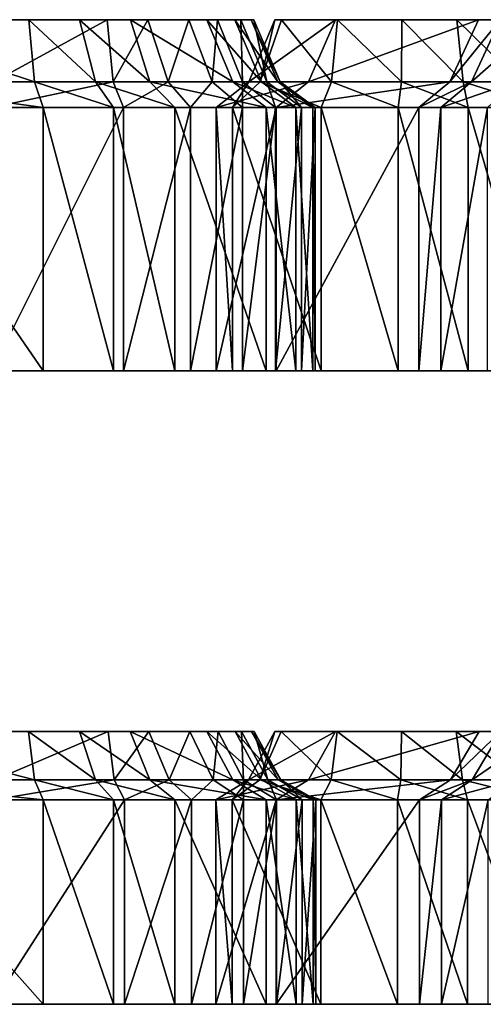
# Model space of a CAD drawing. Extents: x -46 to 86, y -112 to 20.
# Drawn here: x 6 to 13, y 6 to 20 of the extents above; entities that cross this region are included whole.
import ezdxf

# ---------------------------------------------------------------- set-up
doc = ezdxf.new("R2010")
doc.units = 0

msp = doc.modelspace()

# ---------------------------------------------------------------- linework, layer by layer
at = {"layer": 'magic_fr0', "color": 1}
for points in [[(3.40869, 20.27276, -77.57641), (1.7677, 20.27276, -77.60369), (8.62805, 20.27276, -73.46881)], [(8.62805, 20.27276, -73.46881), (1.7677, 20.27276, -77.60369), (3.48736, 20.27276, -75.25427)], [(1.88763, 20.27276, -63.19531), (4.08435, 20.27276, -61.5769), (8.36682, 20.27276, -62.6336)], [(5.27313, 20.27276, -64.65466), (1.88763, 20.27276, -63.19531), (8.36682, 20.27276, -62.6336)], [(3.52795, 19.37207, -77.90185), (3.40869, 20.27276, -77.57641), (6.13372, 19.37225, -77.34735)], [(6.04803, 20.27276, -77.01483), (6.13372, 19.37225, -77.34735), (3.40869, 20.27276, -77.57641)], [(6.04803, 20.27276, -77.01483), (3.40869, 20.27276, -77.57641), (8.62805, 20.27276, -73.46881)], [(3.48736, 20.27276, -75.25427), (4.31286, 20.27276, -74.82922), (8.62805, 20.27276, -73.46881)], [(8.36682, 20.27276, -62.6336), (4.08435, 20.27276, -61.5769), (5.59161, 20.27276, -61.56506)], [(4.31286, 20.27276, -74.82922), (5.05889, 20.27276, -73.05444), (8.62805, 20.27276, -73.46881)], [(5.05889, 20.27276, -73.05444), (5.59637, 20.27276, -70.47125), (8.36682, 20.27276, -62.6336)], [(8.36682, 20.27276, -62.6336), (8.62805, 20.27276, -73.46881), (5.05889, 20.27276, -73.05444)], [(5.65393, 20.27276, -65.48608), (5.27313, 20.27276, -64.65466), (8.36682, 20.27276, -62.6336)], [(7.27038, 19.37207, -61.33099), (7.18414, 20.27276, -61.64904), (5.53936, 19.37207, -61.23065)], [(5.59161, 20.27276, -61.56506), (5.53936, 19.37207, -61.23065), (7.18414, 20.27276, -61.64904)], [(5.59161, 20.27276, -61.56506), (7.18414, 20.27276, -61.64904), (8.36682, 20.27276, -62.6336)], [(5.59637, 20.27276, -70.47125), (5.77844, 20.27276, -67.68676), (8.36682, 20.27276, -62.6336)], [(5.65393, 20.27276, -65.48608), (8.36682, 20.27276, -62.6336), (5.77844, 20.27276, -67.68676)], [(6.13372, 19.37225, -77.34735), (6.04803, 20.27276, -77.01483), (7.01824, 19.37207, -76.92816)], [(6.78485, 20.27276, -76.48553), (7.01824, 19.37207, -76.92816), (6.04803, 20.27276, -77.01483)], [(8.62805, 20.27276, -73.46881), (7.5216, 20.27276, -75.95617), (6.04803, 20.27276, -77.01483)], [(7.01824, 19.37207, -76.92816), (6.78485, 20.27276, -76.48553), (7.80493, 19.37207, -76.16821)], [(7.5216, 20.27276, -75.95617), (7.80493, 19.37207, -76.16821), (6.78485, 20.27276, -76.48553)], [(7.18414, 20.27276, -61.64904), (7.27038, 19.37207, -61.33099), (7.77539, 20.27276, -62.14123)], [(8.06744, 19.37207, -61.78332), (7.77539, 20.27276, -62.14123), (7.27038, 19.37207, -61.33099)], [(7.80493, 19.37207, -76.16821), (7.5216, 20.27276, -75.95617), (9.00543, 19.37207, -73.54974)], [(8.62805, 20.27276, -73.46881), (9.00543, 19.37207, -73.54974), (7.5216, 20.27276, -75.95617)], [(7.77539, 20.27276, -62.14123), (8.06744, 19.37207, -61.78332), (8.36682, 20.27276, -62.6336)], [(8.70495, 19.37207, -62.5086), (8.36682, 20.27276, -62.6336), (8.06744, 19.37207, -61.78332)], [(8.36682, 20.27276, -62.6336), (8.70495, 19.37207, -62.5086), (8.78198, 20.27276, -63.60699)], [(9.03607, 20.27276, -71.53131), (8.62805, 20.27276, -73.46881), (8.36682, 20.27276, -62.6336)], [(8.36682, 20.27276, -62.6336), (8.78198, 20.27276, -63.60699), (9.12036, 20.27276, -64.97802)], [(9.03607, 20.27276, -71.53131), (8.36682, 20.27276, -62.6336), (9.12036, 20.27276, -64.97802)], [(9.00543, 19.37207, -73.54974), (8.62805, 20.27276, -73.46881), (9.41894, 19.37207, -71.58605)], [(9.03607, 20.27276, -71.53131), (9.41894, 19.37207, -71.58605), (8.62805, 20.27276, -73.46881)], [(9.14825, 19.37207, -63.54431), (8.78198, 20.27276, -63.60699), (8.70495, 19.37207, -62.5086)], [(8.78198, 20.27276, -63.60699), (9.14825, 19.37207, -63.54431), (9.12036, 20.27276, -64.97802)], [(9.41894, 19.37207, -71.58605), (9.03607, 20.27276, -71.53131), (9.65686, 19.37225, -69.18902)], [(9.27142, 20.27276, -69.15026), (9.65686, 19.37225, -69.18902), (9.03607, 20.27276, -71.53131)], [(9.30792, 20.27276, -66.80596), (9.27142, 20.27276, -69.15026), (9.03607, 20.27276, -71.53131)], [(9.12036, 20.27276, -64.97802), (9.30792, 20.27276, -66.80596), (9.03607, 20.27276, -71.53131)], [(9.12036, 20.27276, -64.97802), (9.50085, 19.37207, -64.96173), (9.30792, 20.27276, -66.80596)], [(9.50085, 19.37207, -64.96173), (9.12036, 20.27276, -64.97802), (9.14825, 19.37207, -63.54431)], [(10.10339, 19.37225, -75.41326), (10.49346, 20.27276, -75.58276), (9.23754, 19.37207, -77.7777)], [(9.61663, 20.27276, -77.97668), (9.23754, 19.37207, -77.7777), (10.49346, 20.27276, -75.58276)], [(9.23754, 19.37207, -77.7777), (9.61663, 20.27276, -77.97668), (9.40222, 19.37207, -78.87554)], [(9.65686, 19.37225, -69.18902), (9.27142, 20.27276, -69.15026), (9.69226, 19.37207, -66.82452)], [(9.30792, 20.27276, -66.80596), (9.69226, 19.37207, -66.82452), (9.27142, 20.27276, -69.15026)], [(9.69226, 19.37207, -66.82452), (9.30792, 20.27276, -66.80596), (9.50085, 19.37207, -64.96173)], [(9.70996, 20.27276, -78.75445), (9.40222, 19.37207, -78.87554), (9.61663, 20.27276, -77.97668)], [(9.40222, 19.37207, -78.87554), (9.70996, 20.27276, -78.75445), (10.43719, 19.37225, -79.5639)], [(9.61663, 20.27276, -77.97668), (10.49346, 20.27276, -75.58276), (11.4541, 20.27276, -79.41833)], [(9.70996, 20.27276, -78.75445), (9.61663, 20.27276, -77.97668), (11.4541, 20.27276, -79.41833)], [(10.52374, 20.27276, -79.23931), (10.43719, 19.37225, -79.5639), (9.70996, 20.27276, -78.75445)], [(11.4541, 20.27276, -79.41833), (10.52374, 20.27276, -79.23931), (9.70996, 20.27276, -78.75445)], [(12.15161, 19.37207, -67.66723), (12.56695, 20.27276, -67.74066), (10.10339, 19.37225, -75.41326)], [(10.49346, 20.27276, -75.58276), (10.10339, 19.37225, -75.41326), (12.56695, 20.27276, -67.74066)], [(10.43719, 19.37225, -79.5639), (10.52374, 20.27276, -79.23931), (11.44769, 19.37207, -79.75781)], [(13.48364, 20.27276, -65.01922), (10.49346, 20.27276, -75.58276), (12.56695, 20.27276, -67.74066)], [(13.34155, 20.27276, -78.01361), (10.49346, 20.27276, -75.58276), (13.48364, 20.27276, -65.01922)], [(13.34155, 20.27276, -78.01361), (11.4541, 20.27276, -79.41833), (10.49346, 20.27276, -75.58276)], [(11.4541, 20.27276, -79.41833), (11.44769, 19.37207, -79.75781), (10.52374, 20.27276, -79.23931)], [(11.44769, 19.37207, -79.75781), (11.4541, 20.27276, -79.41833), (12.34179, 19.37207, -79.73303)], [(12.24945, 20.27276, -79.39715), (12.34179, 19.37207, -79.73303), (11.4541, 20.27276, -79.41833)], [(11.4541, 20.27276, -79.41833), (13.34155, 20.27276, -78.01361), (12.81756, 20.27276, -79.09582)], [(12.81756, 20.27276, -79.09582), (12.24945, 20.27276, -79.39715), (11.4541, 20.27276, -79.41833)], [(12.46356, 19.37207, -66.58477), (12.8811, 20.27276, -66.65093), (12.15161, 19.37207, -67.66723)], [(12.56695, 20.27276, -67.74066), (12.15161, 19.37207, -67.66723), (12.8811, 20.27276, -66.65093)], [(12.34179, 19.37207, -79.73303), (12.24945, 20.27276, -79.39715), (13.16668, 19.37207, -79.28845)], [(12.81756, 20.27276, -79.09582), (13.16668, 19.37207, -79.28845), (12.24945, 20.27276, -79.39715)], [(13.09576, 19.37207, -64.88439), (13.48364, 20.27276, -65.01922), (12.46356, 19.37207, -66.58477)], [(12.8811, 20.27276, -66.65093), (12.46356, 19.37207, -66.58477), (13.48364, 20.27276, -65.01922)], [(12.56695, 20.27276, -67.74066), (12.8811, 20.27276, -66.65093), (13.48364, 20.27276, -65.01922)], [(6.13372, 19.37225, -77.34735), (6.25897, 18.99926, -77.85363), (3.52795, 19.37207, -77.90185)], [(3.63116, 18.99926, -78.41259), (3.52795, 19.37207, -77.90185), (6.25897, 18.99926, -77.85363)], [(7.42071, 18.99926, -60.82794), (7.27038, 19.37207, -61.33099), (5.5111, 18.99926, -60.7088)], [(5.53936, 19.37207, -61.23065), (5.5111, 18.99926, -60.7088), (7.27038, 19.37207, -61.33099)], [(6.25897, 18.99926, -77.85363), (6.13372, 19.37225, -77.34735), (7.27819, 18.99926, -77.40087)], [(7.01824, 19.37207, -76.92816), (7.27819, 18.99926, -77.40087), (6.13372, 19.37225, -77.34735)], [(7.27819, 18.99926, -77.40087), (7.01824, 19.37207, -76.92816), (8.16802, 18.99926, -76.52569)], [(7.80493, 19.37207, -76.16821), (8.16802, 18.99926, -76.52569), (7.01824, 19.37207, -76.92816)], [(7.27038, 19.37207, -61.33099), (7.42071, 18.99926, -60.82794), (8.06744, 19.37207, -61.78332)], [(8.39215, 18.99926, -61.35705), (8.06744, 19.37207, -61.78332), (7.42071, 18.99926, -60.82794)], [(8.16802, 18.99926, -76.52569), (7.80493, 19.37207, -76.16821), (9.49041, 18.99926, -73.71746)], [(9.00543, 19.37207, -73.54974), (9.49041, 18.99926, -73.71746), (7.80493, 19.37207, -76.16821)], [(8.06744, 19.37207, -61.78332), (8.39215, 18.99926, -61.35705), (8.70495, 19.37207, -62.5086)], [(9.14367, 18.99926, -62.22833), (8.70495, 19.37207, -62.5086), (8.39215, 18.99926, -61.35705)], [(8.70495, 19.37207, -62.5086), (9.14367, 18.99926, -62.22833), (9.14825, 19.37207, -63.54431)], [(9.63598, 18.99926, -75.31518), (10.10339, 19.37225, -75.41326), (8.76245, 18.99926, -77.70068)], [(9.23754, 19.37207, -77.7777), (8.76245, 18.99926, -77.70068), (10.10339, 19.37225, -75.41326)], [(8.76245, 18.99926, -77.70068), (9.23754, 19.37207, -77.7777), (9.00347, 18.99926, -79.14874)], [(9.40222, 19.37207, -78.87554), (9.00347, 18.99926, -79.14874), (9.23754, 19.37207, -77.7777)], [(9.00347, 18.99926, -79.14874), (9.40222, 19.37207, -78.87554), (10.28698, 18.99926, -80.06042)], [(9.49041, 18.99926, -73.71746), (9.00543, 19.37207, -73.54974), (9.91851, 18.99926, -71.68444)], [(9.41894, 19.37207, -71.58605), (9.91851, 18.99926, -71.68444), (9.00543, 19.37207, -73.54974)], [(9.62457, 18.99926, -63.34967), (9.14825, 19.37207, -63.54431), (9.14367, 18.99926, -62.22833)], [(9.14825, 19.37207, -63.54431), (9.62457, 18.99926, -63.34967), (9.50085, 19.37207, -64.96173)], [(10.43719, 19.37225, -79.5639), (10.28698, 18.99926, -80.06042), (9.40222, 19.37207, -78.87554)], [(9.65686, 19.37225, -69.18902), (10.1643, 18.99926, -69.21948), (9.41894, 19.37207, -71.58605)], [(9.91851, 18.99926, -71.68444), (9.41894, 19.37207, -71.58605), (10.1643, 18.99926, -69.21948)], [(9.50085, 19.37207, -64.96173), (10, 18.99926, -64.84497), (9.69226, 19.37207, -66.82452)], [(10, 18.99926, -64.84497), (9.50085, 19.37207, -64.96173), (9.62457, 18.99926, -63.34967)], [(10.10339, 19.37225, -75.41326), (9.63598, 18.99926, -75.31518), (12.15161, 19.37207, -67.66723)], [(11.7022, 18.99926, -67.50091), (12.15161, 19.37207, -67.66723), (9.63598, 18.99926, -75.31518)], [(10.1643, 18.99926, -69.21948), (9.65686, 19.37225, -69.18902), (10.19921, 18.99926, -66.78326)], [(9.69226, 19.37207, -66.82452), (10.19921, 18.99926, -66.78326), (9.65686, 19.37225, -69.18902)], [(10.19921, 18.99926, -66.78326), (9.69226, 19.37207, -66.82452), (10, 18.99926, -64.84497)], [(10.28698, 18.99926, -80.06042), (10.43719, 19.37225, -79.5639), (11.401, 18.99926, -80.27313)], [(11.44769, 19.37207, -79.75781), (11.401, 18.99926, -80.27313), (10.43719, 19.37225, -79.5639)], [(11.401, 18.99926, -80.27313), (11.44769, 19.37207, -79.75781), (12.41522, 18.99926, -80.2442)], [(12.34179, 19.37207, -79.73303), (12.41522, 18.99926, -80.2442), (11.44769, 19.37207, -79.75781)], [(12.01873, 18.99926, -66.40222), (12.46356, 19.37207, -66.58477), (11.7022, 18.99926, -67.50091)], [(12.15161, 19.37207, -67.66723), (11.7022, 18.99926, -67.50091), (12.46356, 19.37207, -66.58477)], [(12.69494, 18.99926, -64.59515), (13.09576, 19.37207, -64.88439), (12.01873, 18.99926, -66.40222)], [(12.46356, 19.37207, -66.58477), (12.01873, 18.99926, -66.40222), (13.09576, 19.37207, -64.88439)], [(12.41522, 18.99926, -80.2442), (12.34179, 19.37207, -79.73303), (13.52026, 18.99926, -79.64398)], [(13.16668, 19.37207, -79.28845), (13.52026, 18.99926, -79.64398), (12.34179, 19.37207, -79.73303)], [(3.63116, 15.17883, -78.41259), (3.63116, 18.99926, -78.41259), (6.25897, 15.17883, -77.85363)], [(6.25897, 18.99926, -77.85363), (6.25897, 15.17883, -77.85363), (3.63116, 18.99926, -78.41259)], [(7.42071, 15.17883, -60.82794), (7.42071, 18.99926, -60.82794), (5.5111, 15.17883, -60.7088)], [(5.5111, 18.99926, -60.7088), (5.5111, 15.17883, -60.7088), (7.42071, 18.99926, -60.82794)], [(6.25897, 15.17883, -77.85363), (6.25897, 18.99926, -77.85363), (7.27819, 15.17883, -77.40087)], [(7.27819, 18.99926, -77.40087), (7.27819, 15.17883, -77.40087), (6.25897, 18.99926, -77.85363)], [(7.27819, 15.17883, -77.40087), (7.27819, 18.99926, -77.40087), (8.16802, 15.17883, -76.52569)], [(8.16802, 18.99926, -76.52569), (8.16802, 15.17883, -76.52569), (7.27819, 18.99926, -77.40087)], [(8.39215, 15.17883, -61.35705), (8.39215, 18.99926, -61.35705), (7.42071, 15.17883, -60.82794)], [(7.42071, 18.99926, -60.82794), (7.42071, 15.17883, -60.82794), (8.39215, 18.99926, -61.35705)], [(8.16802, 15.17883, -76.52569), (8.16802, 18.99926, -76.52569), (9.49041, 15.17883, -73.71746)], [(9.49041, 18.99926, -73.71746), (9.49041, 15.17883, -73.71746), (8.16802, 18.99926, -76.52569)], [(9.14367, 15.17883, -62.22833), (9.14367, 18.99926, -62.22833), (8.39215, 15.17883, -61.35705)], [(8.39215, 18.99926, -61.35705), (8.39215, 15.17883, -61.35705), (9.14367, 18.99926, -62.22833)], [(9.63598, 15.17883, -75.31518), (9.63598, 18.99926, -75.31518), (8.76245, 15.17883, -77.70068)], [(8.76245, 18.99926, -77.70068), (8.76245, 15.17883, -77.70068), (9.63598, 18.99926, -75.31518)], [(8.76245, 15.17883, -77.70068), (8.76245, 18.99926, -77.70068), (9.00347, 15.17883, -79.14874)], [(9.00347, 18.99926, -79.14874), (9.00347, 15.17883, -79.14874), (8.76245, 18.99926, -77.70068)], [(9.00347, 15.17883, -79.14874), (9.00347, 18.99926, -79.14874), (10.28698, 15.17883, -80.06042)], [(10.28698, 18.99926, -80.06042), (10.28698, 15.17883, -80.06042), (9.00347, 18.99926, -79.14874)], [(9.62457, 15.17883, -63.34967), (9.62457, 18.99926, -63.34967), (9.14367, 15.17883, -62.22833)], [(9.14367, 18.99926, -62.22833), (9.14367, 15.17883, -62.22833), (9.62457, 18.99926, -63.34967)], [(9.49041, 15.17883, -73.71746), (9.49041, 18.99926, -73.71746), (9.91851, 15.17883, -71.68444)], [(9.91851, 18.99926, -71.68444), (9.91851, 15.17883, -71.68444), (9.49041, 18.99926, -73.71746)], [(10, 15.17883, -64.84497), (10, 18.99926, -64.84497), (9.62457, 15.17883, -63.34967)], [(9.62457, 18.99926, -63.34967), (9.62457, 15.17883, -63.34967), (10, 18.99926, -64.84497)], [(11.7022, 15.17883, -67.50091), (11.7022, 18.99926, -67.50091), (9.63598, 15.17883, -75.31518)], [(9.63598, 18.99926, -75.31518), (9.63598, 15.17883, -75.31518), (11.7022, 18.99926, -67.50091)], [(9.91851, 15.17883, -71.68444), (9.91851, 18.99926, -71.68444), (10.1643, 15.17883, -69.21948)], [(10.1643, 18.99926, -69.21948), (10.1643, 15.17883, -69.21948), (9.91851, 18.99926, -71.68444)], [(10.19921, 15.17883, -66.78326), (10.19921, 18.99926, -66.78326), (10, 15.17883, -64.84497)], [(10, 18.99926, -64.84497), (10, 15.17883, -64.84497), (10.19921, 18.99926, -66.78326)], [(10.1643, 15.17883, -69.21948), (10.1643, 18.99926, -69.21948), (10.19921, 15.17883, -66.78326)], [(10.19921, 18.99926, -66.78326), (10.19921, 15.17883, -66.78326), (10.1643, 18.99926, -69.21948)], [(10.28698, 15.17883, -80.06042), (10.28698, 18.99926, -80.06042), (11.401, 15.17883, -80.27313)], [(11.401, 18.99926, -80.27313), (11.401, 15.17883, -80.27313), (10.28698, 18.99926, -80.06042)], [(11.401, 15.17883, -80.27313), (11.401, 18.99926, -80.27313), (12.41522, 15.17883, -80.2442)], [(12.41522, 18.99926, -80.2442), (12.41522, 15.17883, -80.2442), (11.401, 18.99926, -80.27313)], [(12.01873, 15.17883, -66.40222), (12.01873, 18.99926, -66.40222), (11.7022, 15.17883, -67.50091)], [(11.7022, 18.99926, -67.50091), (11.7022, 15.17883, -67.50091), (12.01873, 18.99926, -66.40222)], [(12.69494, 15.17883, -64.59515), (12.69494, 18.99926, -64.59515), (12.01873, 15.17883, -66.40222)], [(12.01873, 18.99926, -66.40222), (12.01873, 15.17883, -66.40222), (12.69494, 18.99926, -64.59515)], [(12.41522, 15.17883, -80.2442), (12.41522, 18.99926, -80.2442), (13.52026, 15.17883, -79.64398)], [(13.52026, 18.99926, -79.64398), (13.52026, 15.17883, -79.64398), (12.41522, 18.99926, -80.2442)], [(9.49041, 15.17883, -73.71746), (1.53094, 15.17883, -78.42486), (3.63116, 15.17883, -78.41259)], [(3.63116, 15.17883, -78.41259), (6.25897, 15.17883, -77.85363), (7.27819, 15.17883, -77.40087)], [(7.27819, 15.17883, -77.40087), (9.49041, 15.17883, -73.71746), (3.63116, 15.17883, -78.41259)], [(5.5111, 15.17883, -60.7088), (4.17602, 15.17883, -60.72619), (9.14367, 15.17883, -62.22833)], [(4.17602, 15.17883, -60.72619), (9.49041, 15.17883, -73.71746), (9.14367, 15.17883, -62.22833)], [(6.83319, 15.17883, -67.22186), (5.51068, 15.17883, -76.07153), (9.49041, 15.17883, -73.71746)], [(7.42071, 15.17883, -60.82794), (5.5111, 15.17883, -60.7088), (9.14367, 15.17883, -62.22833)], [(7.27819, 15.17883, -77.40087), (8.16802, 15.17883, -76.52569), (9.49041, 15.17883, -73.71746)], [(9.14367, 15.17883, -62.22833), (8.39215, 15.17883, -61.35705), (7.42071, 15.17883, -60.82794)], [(9.63598, 15.17883, -75.31518), (8.76245, 15.17883, -77.70068), (9.00347, 15.17883, -79.14874)], [(9.00347, 15.17883, -79.14874), (10.28698, 15.17883, -80.06042), (9.63598, 15.17883, -75.31518)], [(9.62457, 15.17883, -63.34967), (9.14367, 15.17883, -62.22833), (9.49041, 15.17883, -73.71746)], [(9.49041, 15.17883, -73.71746), (9.91851, 15.17883, -71.68444), (10.1643, 15.17883, -69.21948)], [(9.62457, 15.17883, -63.34967), (9.49041, 15.17883, -73.71746), (10.1643, 15.17883, -69.21948)], [(10.19921, 15.17883, -66.78326), (10, 15.17883, -64.84497), (9.62457, 15.17883, -63.34967)], [(10.1643, 15.17883, -69.21948), (10.19921, 15.17883, -66.78326), (9.62457, 15.17883, -63.34967)], [(9.63598, 15.17883, -75.31518), (12.69494, 15.17883, -64.59515), (12.01873, 15.17883, -66.40222)], [(12.01873, 15.17883, -66.40222), (11.7022, 15.17883, -67.50091), (9.63598, 15.17883, -75.31518)], [(10.28698, 15.17883, -80.06042), (11.401, 15.17883, -80.27313), (9.63598, 15.17883, -75.31518)], [(9.63598, 15.17883, -75.31518), (14.18859, 15.17883, -78.3103), (17.78125, 15.17883, -65.44122)], [(17.78125, 15.17883, -65.44122), (12.69494, 15.17883, -64.59515), (9.63598, 15.17883, -75.31518)], [(14.18859, 15.17883, -78.3103), (9.63598, 15.17883, -75.31518), (11.401, 15.17883, -80.27313)], [(14.18859, 15.17883, -78.3103), (11.401, 15.17883, -80.27313), (12.41522, 15.17883, -80.2442)], [(12.41522, 15.17883, -80.2442), (13.52026, 15.17883, -79.64398), (14.18859, 15.17883, -78.3103)]]:
    msp.add_3dface(points, dxfattribs=at)
at = {"layer": 'magic_r1', "color": 0}
for points in [[(3.40618, 9.95141, -77.6679), (1.76562, 9.95141, -77.69744), (8.62933, 9.95141, -73.53887)], [(8.62933, 9.95141, -73.53887), (1.76562, 9.95141, -77.69744), (3.48767, 9.95141, -75.33715)], [(1.90313, 9.95141, -63.23541), (4.10107, 9.95141, -61.60864), (8.38146, 9.95141, -62.66394)], [(5.28601, 9.95141, -64.69616), (1.90313, 9.95141, -63.23541), (8.38146, 9.95141, -62.66394)], [(3.52502, 9.25195, -77.9945), (3.40618, 9.95141, -77.6679), (6.13092, 9.25195, -77.43469)], [(6.04571, 9.95141, -77.10107), (6.13092, 9.25195, -77.43469), (3.40618, 9.95141, -77.6679)], [(6.04571, 9.95141, -77.10107), (3.40618, 9.95141, -77.6679), (8.62933, 9.95141, -73.53887)], [(3.48767, 9.95141, -75.33715), (4.31353, 9.95141, -74.90948), (8.62933, 9.95141, -73.53887)], [(8.38146, 9.95141, -62.66394), (4.10107, 9.95141, -61.60864), (5.60821, 9.95141, -61.59472)], [(4.31353, 9.95141, -74.90948), (5.06152, 9.95141, -73.12719), (8.62933, 9.95141, -73.53887)], [(5.06152, 9.95141, -73.12719), (5.60211, 9.95141, -70.53381), (8.38146, 9.95141, -62.66394)], [(8.38146, 9.95141, -62.66394), (8.62933, 9.95141, -73.53887), (5.06152, 9.95141, -73.12719)], [(5.66564, 9.95141, -65.53027), (5.28601, 9.95141, -64.69616), (8.38146, 9.95141, -62.66394)], [(7.28686, 9.25195, -61.35772), (7.20019, 9.95141, -61.67706), (5.55639, 9.25195, -61.25933)], [(5.60821, 9.95141, -61.59472), (5.55639, 9.25195, -61.25933), (7.20019, 9.95141, -61.67706)], [(5.60211, 9.95141, -70.53381), (5.78753, 9.95141, -67.7387), (8.38146, 9.95141, -62.66394)], [(5.60821, 9.95141, -61.59472), (7.20019, 9.95141, -61.67706), (8.38146, 9.95141, -62.66394)], [(5.66564, 9.95141, -65.53027), (8.38146, 9.95141, -62.66394), (5.78753, 9.95141, -67.7387)], [(6.13092, 9.25195, -77.43469), (6.04571, 9.95141, -77.10107), (7.01562, 9.25195, -77.01269)], [(6.78283, 9.95141, -76.56884), (7.01562, 9.25195, -77.01269), (6.04571, 9.95141, -77.10107)], [(8.62933, 9.95141, -73.53887), (7.52008, 9.95141, -76.03668), (6.04571, 9.95141, -77.10107)], [(7.01562, 9.25195, -77.01269), (6.78283, 9.95141, -76.56884), (7.80303, 9.25195, -76.24914)], [(7.52008, 9.95141, -76.03668), (7.80303, 9.25195, -76.24914), (6.78283, 9.95141, -76.56884)], [(7.20019, 9.95141, -61.67706), (7.28686, 9.25195, -61.35772), (7.79077, 9.95141, -62.17047)], [(8.08288, 9.25195, -61.81079), (7.79077, 9.95141, -62.17047), (7.28686, 9.25195, -61.35772)], [(7.80303, 9.25195, -76.24914), (7.52008, 9.95141, -76.03668), (9.00659, 9.25195, -73.61968)], [(8.62933, 9.95141, -73.53887), (9.00659, 9.25195, -73.61968), (7.52008, 9.95141, -76.03668)], [(7.79077, 9.95141, -62.17047), (8.08288, 9.25195, -61.81079), (8.38146, 9.95141, -62.66394)], [(8.71942, 9.25195, -62.53814), (8.38146, 9.95141, -62.66394), (8.08288, 9.25195, -61.81079)], [(8.38146, 9.95141, -62.66394), (8.71942, 9.25195, -62.53814), (8.79522, 9.95141, -63.64044)], [(9.03961, 9.95141, -71.59344), (8.62933, 9.95141, -73.53887), (8.38146, 9.95141, -62.66394)], [(8.38146, 9.95141, -62.66394), (8.79522, 9.95141, -63.64044), (9.13183, 9.95141, -65.01586)], [(9.03961, 9.95141, -71.59344), (8.38146, 9.95141, -62.66394), (9.13183, 9.95141, -65.01586)], [(9.00659, 9.25195, -73.61968), (8.62933, 9.95141, -73.53887), (9.42242, 9.25195, -71.64819)], [(9.03961, 9.95141, -71.59344), (9.42242, 9.25195, -71.64819), (8.62933, 9.95141, -73.53887)], [(9.16137, 9.25195, -63.57702), (8.79522, 9.95141, -63.64044), (8.71942, 9.25195, -62.53814)], [(8.79522, 9.95141, -63.64044), (9.16137, 9.25195, -63.57702), (9.13183, 9.95141, -65.01586)], [(9.42242, 9.25195, -71.64819), (9.03961, 9.95141, -71.59344), (9.6632, 9.25195, -69.24176)], [(9.2777, 9.95141, -69.20318), (9.6632, 9.25195, -69.24176), (9.03961, 9.95141, -71.59344)], [(9.31695, 9.95141, -66.85058), (9.2777, 9.95141, -69.20318), (9.03961, 9.95141, -71.59344)], [(9.13183, 9.95141, -65.01586), (9.31695, 9.95141, -66.85058), (9.03961, 9.95141, -71.59344)], [(9.13183, 9.95141, -65.01586), (9.51245, 9.25195, -64.9992), (9.31695, 9.95141, -66.85058)], [(9.51245, 9.25195, -64.9992), (9.13183, 9.95141, -65.01586), (9.16137, 9.25195, -63.57702)], [(10.10186, 9.25195, -75.48858), (10.49182, 9.95141, -75.65826), (9.23327, 9.25195, -77.86285)], [(9.61206, 9.95141, -78.06207), (9.23327, 9.25195, -77.86285), (10.49182, 9.95141, -75.65826)], [(9.23327, 9.25195, -77.86285), (9.61206, 9.95141, -78.06207), (9.39666, 9.25195, -78.96441)], [(9.6632, 9.25195, -69.24176), (9.2777, 9.95141, -69.20318), (9.70123, 9.25195, -66.86865)], [(9.31695, 9.95141, -66.85058), (9.70123, 9.25195, -66.86865), (9.2777, 9.95141, -69.20318)], [(9.70123, 9.25195, -66.86865), (9.31695, 9.95141, -66.85058), (9.51245, 9.25195, -64.9992)], [(9.70471, 9.95141, -78.84265), (9.39666, 9.25195, -78.96441), (9.61206, 9.95141, -78.06207)], [(9.39666, 9.25195, -78.96441), (9.70471, 9.95141, -78.84265), (10.43054, 9.25195, -79.65417)], [(9.61206, 9.95141, -78.06207), (10.49182, 9.95141, -75.65826), (11.44738, 9.95141, -79.50665)], [(9.70471, 9.95141, -78.84265), (9.61206, 9.95141, -78.06207), (11.44738, 9.95141, -79.50665)], [(10.51733, 9.95141, -79.328), (10.43054, 9.25195, -79.65417), (9.70471, 9.95141, -78.84265)], [(11.44738, 9.95141, -79.50665), (10.51733, 9.95141, -79.328), (9.70471, 9.95141, -78.84265)], [(12.15905, 9.25195, -67.71154), (12.57434, 9.95141, -67.78479), (10.10186, 9.25195, -75.48858)], [(10.49182, 9.95141, -75.65826), (10.10186, 9.25195, -75.48858), (12.57434, 9.95141, -67.78479)], [(10.43054, 9.25195, -79.65417), (10.51733, 9.95141, -79.328), (11.44055, 9.25195, -79.84741)], [(13.49383, 9.95141, -65.052), (10.49182, 9.95141, -75.65826), (12.57434, 9.95141, -67.78479)], [(13.33599, 9.95141, -78.09454), (10.49182, 9.95141, -75.65826), (13.49383, 9.95141, -65.052)], [(13.33599, 9.95141, -78.09454), (11.44738, 9.95141, -79.50665), (10.49182, 9.95141, -75.65826)], [(11.44738, 9.95141, -79.50665), (11.44055, 9.25195, -79.84741), (10.51733, 9.95141, -79.328)], [(11.44055, 9.25195, -79.84741), (11.44738, 9.95141, -79.50665), (12.33459, 9.25195, -79.82147)], [(12.24261, 9.95141, -79.48449), (12.33459, 9.25195, -79.82147), (11.44738, 9.95141, -79.50665)], [(11.44738, 9.95141, -79.50665), (13.33599, 9.95141, -78.09454), (12.81091, 9.95141, -79.18133)], [(12.81091, 9.95141, -79.18133), (12.24261, 9.95141, -79.48449), (11.44738, 9.95141, -79.50665)], [(12.47222, 9.25195, -66.62469), (12.88958, 9.95141, -66.69061), (12.15905, 9.25195, -67.71154)], [(12.57434, 9.95141, -67.78479), (12.15905, 9.25195, -67.71154), (12.88958, 9.95141, -66.69061)], [(12.33459, 9.25195, -79.82147), (12.24261, 9.95141, -79.48449), (13.15991, 9.25195, -79.37426)], [(12.81091, 9.95141, -79.18133), (13.15991, 9.25195, -79.37426), (12.24261, 9.95141, -79.48449)], [(13.10626, 9.25195, -64.91711), (13.49383, 9.95141, -65.052), (12.47222, 9.25195, -66.62469)], [(12.88958, 9.95141, -66.69061), (12.47222, 9.25195, -66.62469), (13.49383, 9.95141, -65.052)], [(12.57434, 9.95141, -67.78479), (12.88958, 9.95141, -66.69061), (13.49383, 9.95141, -65.052)], [(3.62768, 8.9624, -78.50689), (3.52502, 9.25195, -77.9945), (6.25561, 8.9624, -77.9425)], [(6.13092, 9.25195, -77.43469), (6.25561, 8.9624, -77.9425), (3.52502, 9.25195, -77.9945)], [(7.43798, 8.9624, -60.85253), (7.28686, 9.25195, -61.35772), (5.52868, 8.9624, -60.73553)], [(5.55639, 9.25195, -61.25933), (5.52868, 8.9624, -60.73553), (7.28686, 9.25195, -61.35772)], [(6.25561, 8.9624, -77.9425), (6.13092, 9.25195, -77.43469), (7.27502, 8.9624, -77.48712)], [(7.01562, 9.25195, -77.01269), (7.27502, 8.9624, -77.48712), (6.13092, 9.25195, -77.43469)], [(7.27502, 8.9624, -77.48712), (7.01562, 9.25195, -77.01269), (8.16583, 8.9624, -76.6076)], [(7.80303, 9.25195, -76.24914), (8.16583, 8.9624, -76.6076), (7.01562, 9.25195, -77.01269)], [(7.28686, 9.25195, -61.35772), (7.43798, 8.9624, -60.85253), (8.08288, 9.25195, -61.81079)], [(8.40832, 8.9624, -61.3825), (8.08288, 9.25195, -61.81079), (7.43798, 8.9624, -60.85253)], [(8.16583, 8.9624, -76.6076), (7.80303, 9.25195, -76.24914), (9.49127, 8.9624, -73.78753)], [(9.00659, 9.25195, -73.61968), (9.49127, 8.9624, -73.78753), (7.80303, 9.25195, -76.24914)], [(8.08288, 9.25195, -61.81079), (8.40832, 8.9624, -61.3825), (8.71942, 9.25195, -62.53814)], [(9.15844, 8.9624, -62.25616), (8.71942, 9.25195, -62.53814), (8.40832, 8.9624, -61.3825)], [(8.71942, 9.25195, -62.53814), (9.15844, 8.9624, -62.25616), (9.16137, 9.25195, -63.57702)], [(9.63476, 8.9624, -75.3908), (10.10186, 9.25195, -75.48858), (8.75848, 8.9624, -77.78607)], [(9.23327, 9.25195, -77.86285), (8.75848, 8.9624, -77.78607), (10.10186, 9.25195, -75.48858)], [(8.75848, 8.9624, -77.78607), (9.23327, 9.25195, -77.86285), (8.9978, 8.9624, -79.23925)], [(9.39666, 9.25195, -78.96441), (8.9978, 8.9624, -79.23925), (9.23327, 9.25195, -77.86285)], [(8.9978, 8.9624, -79.23925), (9.39666, 9.25195, -78.96441), (10.27966, 8.9624, -80.15252)], [(9.49127, 8.9624, -73.78753), (9.00659, 9.25195, -73.61968), (9.92163, 8.9624, -71.74639)], [(9.42242, 9.25195, -71.64819), (9.92163, 8.9624, -71.74639), (9.00659, 9.25195, -73.61968)], [(9.63781, 8.9624, -63.38116), (9.16137, 9.25195, -63.57702), (9.15844, 8.9624, -62.25616)], [(9.16137, 9.25195, -63.57702), (9.63781, 8.9624, -63.38116), (9.51245, 9.25195, -64.9992)], [(10.43054, 9.25195, -79.65417), (10.27966, 8.9624, -80.15252), (9.39666, 9.25195, -78.96441)], [(9.92163, 8.9624, -71.74639), (9.42242, 9.25195, -71.64819), (10.17059, 8.9624, -69.27172)], [(9.6632, 9.25195, -69.24176), (10.17059, 8.9624, -69.27172), (9.42242, 9.25195, -71.64819)], [(9.51245, 9.25195, -64.9992), (10.01135, 8.9624, -64.88134), (9.70123, 9.25195, -66.86865)], [(10.01135, 8.9624, -64.88134), (9.51245, 9.25195, -64.9992), (9.63781, 8.9624, -63.38116)], [(11.71014, 8.9624, -67.54492), (12.15905, 9.25195, -67.71154), (9.63476, 8.9624, -75.3908)], [(10.10186, 9.25195, -75.48858), (9.63476, 8.9624, -75.3908), (12.15905, 9.25195, -67.71154)], [(10.17059, 8.9624, -69.27172), (9.6632, 9.25195, -69.24176), (10.20843, 8.9624, -66.82647)], [(9.70123, 9.25195, -66.86865), (10.20843, 8.9624, -66.82647), (9.6632, 9.25195, -69.24176)], [(10.20843, 8.9624, -66.82647), (9.70123, 9.25195, -66.86865), (10.01135, 8.9624, -64.88134)], [(10.27966, 8.9624, -80.15252), (10.43054, 9.25195, -79.65417), (11.39318, 8.9624, -80.3648)], [(11.44055, 9.25195, -79.84741), (11.39318, 8.9624, -80.3648), (10.43054, 9.25195, -79.65417)], [(11.39318, 8.9624, -80.3648), (11.44055, 9.25195, -79.84741), (12.40728, 8.9624, -80.33459)], [(12.33459, 9.25195, -79.82147), (12.40728, 8.9624, -80.33459), (11.44055, 9.25195, -79.84741)], [(12.02777, 8.9624, -66.44219), (12.47222, 9.25195, -66.62469), (11.71014, 8.9624, -67.54492)], [(12.15905, 9.25195, -67.71154), (11.71014, 8.9624, -67.54492), (12.47222, 9.25195, -66.62469)], [(12.70587, 8.9624, -64.6275), (13.10626, 9.25195, -64.91711), (12.02777, 8.9624, -66.44219)], [(12.47222, 9.25195, -66.62469), (12.02777, 8.9624, -66.44219), (13.10626, 9.25195, -64.91711)], [(12.40728, 8.9624, -80.33459), (12.33459, 9.25195, -79.82147), (13.51275, 8.9624, -79.73065)], [(13.15991, 9.25195, -79.37426), (13.51275, 8.9624, -79.73065), (12.33459, 9.25195, -79.82147)], [(3.62768, 5.99584, -78.50689), (3.62768, 8.9624, -78.50689), (6.25561, 5.99584, -77.9425)], [(6.25561, 8.9624, -77.9425), (6.25561, 5.99584, -77.9425), (3.62768, 8.9624, -78.50689)], [(7.43798, 5.99584, -60.85253), (7.43798, 8.9624, -60.85253), (5.52868, 5.99584, -60.73553)], [(5.52868, 8.9624, -60.73553), (5.52868, 5.99584, -60.73553), (7.43798, 8.9624, -60.85253)], [(6.25561, 5.99584, -77.9425), (6.25561, 8.9624, -77.9425), (7.27502, 5.99584, -77.48712)], [(7.27502, 8.9624, -77.48712), (7.27502, 5.99584, -77.48712), (6.25561, 8.9624, -77.9425)], [(7.27502, 5.99584, -77.48712), (7.27502, 8.9624, -77.48712), (8.16583, 5.99584, -76.6076)], [(8.16583, 8.9624, -76.6076), (8.16583, 5.99584, -76.6076), (7.27502, 8.9624, -77.48712)], [(8.40832, 5.99584, -61.3825), (8.40832, 8.9624, -61.3825), (7.43798, 5.99584, -60.85253)], [(7.43798, 8.9624, -60.85253), (7.43798, 5.99584, -60.85253), (8.40832, 8.9624, -61.3825)], [(8.16583, 5.99584, -76.6076), (8.16583, 8.9624, -76.6076), (9.49127, 5.99584, -73.78753)], [(9.49127, 8.9624, -73.78753), (9.49127, 5.99584, -73.78753), (8.16583, 8.9624, -76.6076)], [(9.15844, 5.99584, -62.25616), (9.15844, 8.9624, -62.25616), (8.40832, 5.99584, -61.3825)], [(8.40832, 8.9624, -61.3825), (8.40832, 5.99584, -61.3825), (9.15844, 8.9624, -62.25616)], [(9.63476, 5.99584, -75.3908), (9.63476, 8.9624, -75.3908), (8.75848, 5.99584, -77.78607)], [(8.75848, 8.9624, -77.78607), (8.75848, 5.99584, -77.78607), (9.63476, 8.9624, -75.3908)], [(8.75848, 5.99584, -77.78607), (8.75848, 8.9624, -77.78607), (8.9978, 5.99584, -79.23925)], [(8.9978, 8.9624, -79.23925), (8.9978, 5.99584, -79.23925), (8.75848, 8.9624, -77.78607)], [(8.9978, 5.99584, -79.23925), (8.9978, 8.9624, -79.23925), (10.27966, 5.99584, -80.15252)], [(10.27966, 8.9624, -80.15252), (10.27966, 5.99584, -80.15252), (8.9978, 8.9624, -79.23925)], [(9.63781, 5.99584, -63.38116), (9.63781, 8.9624, -63.38116), (9.15844, 5.99584, -62.25616)], [(9.15844, 8.9624, -62.25616), (9.15844, 5.99584, -62.25616), (9.63781, 8.9624, -63.38116)], [(9.49127, 5.99584, -73.78753), (9.49127, 8.9624, -73.78753), (9.92163, 5.99584, -71.74639)], [(9.92163, 8.9624, -71.74639), (9.92163, 5.99584, -71.74639), (9.49127, 8.9624, -73.78753)], [(11.71014, 5.99584, -67.54492), (11.71014, 8.9624, -67.54492), (9.63476, 5.99584, -75.3908)], [(9.63476, 8.9624, -75.3908), (9.63476, 5.99584, -75.3908), (11.71014, 8.9624, -67.54492)], [(10.01135, 5.99584, -64.88134), (10.01135, 8.9624, -64.88134), (9.63781, 5.99584, -63.38116)], [(9.63781, 8.9624, -63.38116), (9.63781, 5.99584, -63.38116), (10.01135, 8.9624, -64.88134)], [(9.92163, 5.99584, -71.74639), (9.92163, 8.9624, -71.74639), (10.17059, 5.99584, -69.27172)], [(10.17059, 8.9624, -69.27172), (10.17059, 5.99584, -69.27172), (9.92163, 8.9624, -71.74639)], [(10.20843, 5.99584, -66.82647), (10.20843, 8.9624, -66.82647), (10.01135, 5.99584, -64.88134)], [(10.01135, 8.9624, -64.88134), (10.01135, 5.99584, -64.88134), (10.20843, 8.9624, -66.82647)], [(10.17059, 5.99584, -69.27172), (10.17059, 8.9624, -69.27172), (10.20843, 5.99584, -66.82647)], [(10.20843, 8.9624, -66.82647), (10.20843, 5.99584, -66.82647), (10.17059, 8.9624, -69.27172)], [(10.27966, 5.99584, -80.15252), (10.27966, 8.9624, -80.15252), (11.39318, 5.99584, -80.3648)], [(11.39318, 8.9624, -80.3648), (11.39318, 5.99584, -80.3648), (10.27966, 8.9624, -80.15252)], [(11.39318, 5.99584, -80.3648), (11.39318, 8.9624, -80.3648), (12.40728, 5.99584, -80.33459)], [(12.40728, 8.9624, -80.33459), (12.40728, 5.99584, -80.33459), (11.39318, 8.9624, -80.3648)], [(12.02777, 5.99584, -66.44219), (12.02777, 8.9624, -66.44219), (11.71014, 5.99584, -67.54492)], [(11.71014, 8.9624, -67.54492), (11.71014, 5.99584, -67.54492), (12.02777, 8.9624, -66.44219)], [(12.70587, 5.99584, -64.6275), (12.70587, 8.9624, -64.6275), (12.02777, 5.99584, -66.44219)], [(12.02777, 8.9624, -66.44219), (12.02777, 5.99584, -66.44219), (12.70587, 8.9624, -64.6275)], [(12.40728, 5.99584, -80.33459), (12.40728, 8.9624, -80.33459), (13.51275, 5.99584, -79.73065)], [(13.51275, 8.9624, -79.73065), (13.51275, 5.99584, -79.73065), (12.40728, 8.9624, -80.33459)], [(9.49127, 5.99584, -73.78753), (1.52807, 5.99584, -78.52178), (3.62768, 5.99584, -78.50689)], [(3.62768, 5.99584, -78.50689), (6.25561, 5.99584, -77.9425), (7.27502, 5.99584, -77.48712)], [(7.27502, 5.99584, -77.48712), (9.49127, 5.99584, -73.78753), (3.62768, 5.99584, -78.50689)], [(5.52868, 5.99584, -60.73553), (4.1939, 5.99584, -60.75445), (9.15844, 5.99584, -62.25616)], [(4.1939, 5.99584, -60.75445), (9.49127, 5.99584, -73.78753), (9.15844, 5.99584, -62.25616)], [(6.84271, 5.99584, -67.27117), (5.50958, 5.99584, -76.15466), (9.49127, 5.99584, -73.78753)], [(7.43798, 5.99584, -60.85253), (5.52868, 5.99584, -60.73553), (9.15844, 5.99584, -62.25616)], [(7.27502, 5.99584, -77.48712), (8.16583, 5.99584, -76.6076), (9.49127, 5.99584, -73.78753)], [(9.15844, 5.99584, -62.25616), (8.40832, 5.99584, -61.3825), (7.43798, 5.99584, -60.85253)], [(9.63476, 5.99584, -75.3908), (8.75848, 5.99584, -77.78607), (8.9978, 5.99584, -79.23925)], [(8.9978, 5.99584, -79.23925), (10.27966, 5.99584, -80.15252), (9.63476, 5.99584, -75.3908)], [(9.63781, 5.99584, -63.38116), (9.15844, 5.99584, -62.25616), (9.49127, 5.99584, -73.78753)], [(9.49127, 5.99584, -73.78753), (9.92163, 5.99584, -71.74639), (10.17059, 5.99584, -69.27172)], [(9.63781, 5.99584, -63.38116), (9.49127, 5.99584, -73.78753), (10.17059, 5.99584, -69.27172)], [(9.63476, 5.99584, -75.3908), (12.70587, 5.99584, -64.6275), (12.02777, 5.99584, -66.44219)], [(12.02777, 5.99584, -66.44219), (11.71014, 5.99584, -67.54492), (9.63476, 5.99584, -75.3908)], [(10.27966, 5.99584, -80.15252), (11.39318, 5.99584, -80.3648), (9.63476, 5.99584, -75.3908)], [(9.63476, 5.99584, -75.3908), (14.18231, 5.99584, -78.39123), (17.78991, 5.99584, -65.47045)], [(17.78991, 5.99584, -65.47045), (12.70587, 5.99584, -64.6275), (9.63476, 5.99584, -75.3908)], [(14.18231, 5.99584, -78.39123), (9.63476, 5.99584, -75.3908), (11.39318, 5.99584, -80.3648)], [(10.20843, 5.99584, -66.82647), (10.01135, 5.99584, -64.88134), (9.63781, 5.99584, -63.38116)], [(10.17059, 5.99584, -69.27172), (10.20843, 5.99584, -66.82647), (9.63781, 5.99584, -63.38116)], [(14.18231, 5.99584, -78.39123), (11.39318, 5.99584, -80.3648), (12.40728, 5.99584, -80.33459)], [(12.40728, 5.99584, -80.33459), (13.51275, 5.99584, -79.73065), (14.18231, 5.99584, -78.39123)]]:
    msp.add_3dface(points, dxfattribs=at)

doc.saveas('drawing.dxf')
